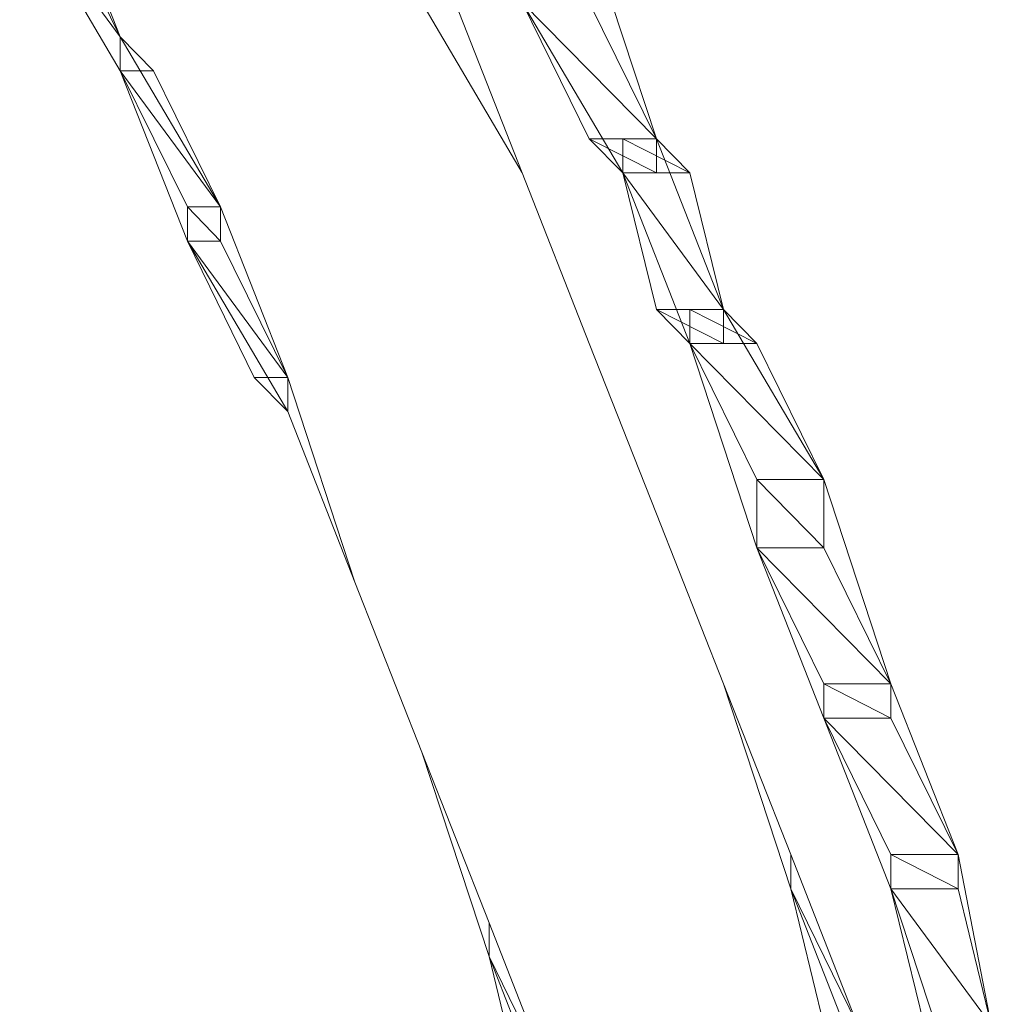
# Model space of a CAD drawing. Units: inches. Extents: x 0 to 6.1, y -12.9 to 0.
# Drawn here: x 5.2 to 5.4, y -9.5 to -9.3 of the extents above; entities that cross this region are included whole.
import ezdxf

# ---------------------------------------------------------------- set-up
doc = ezdxf.new("R2010")
doc.units = ezdxf.units.IN
doc.header["$MEASUREMENT"] = 0
doc.layers.add('Layer 1', color=7, linetype='Continuous')

# ---------------------------------------------------------------- blocks, each defined once
blk = doc.blocks.new('block 2')
at = {"layer": 'Layer 1', "color": 18, "lineweight": 18, "true_color": 0x010101}
for points in [[(5.18733, -9.2364), (5.19594, -9.2364), (5.21315, -9.28018), (5.21315, -9.28893), (5.18733, -9.24516)], [(5.21315, -9.28018), (5.18733, -9.24516), (5.19594, -9.24516), (5.21315, -9.28018)], [(5.21315, -9.28018), (5.18733, -9.24516), (5.19594, -9.24516), (5.21315, -9.28018)], [(5.31634, -9.25391), (5.33356, -9.25391), (5.35079, -9.30638), (5.35079, -9.31513), (5.34219, -9.31513), (5.31634, -9.27143)], [(5.29058, -9.27143), (5.29913, -9.27143), (5.31634, -9.31513), (5.29058, -9.27143)], [(5.31634, -9.31513), (5.29058, -9.27143), (5.29913, -9.27143), (5.31634, -9.31513)], [(5.31634, -9.31513), (5.29058, -9.27143), (5.29913, -9.27143), (5.31634, -9.31513)], [(5.35079, -9.30638), (5.31634, -9.27143), (5.33356, -9.27143), (5.35079, -9.30638)], [(5.33356, -9.30638), (5.35079, -9.30638), (5.31634, -9.27143), (5.33356, -9.30638)], [(5.35079, -9.30638), (5.31634, -9.27143), (5.33356, -9.27143), (5.35079, -9.30638)], [(5.33356, -9.30638), (5.35079, -9.30638), (5.31634, -9.27143), (5.33356, -9.30638)], [(5.21315, -9.28018), (5.21315, -9.28018)], [(5.21315, -9.28018), (5.23892, -9.32388), (5.23892, -9.33263), (5.23039, -9.33263), (5.21315, -9.28893)], [(5.21315, -9.28893), (5.22171, -9.28893), (5.21315, -9.28018), (5.21315, -9.28893)], [(5.21315, -9.28893), (5.22171, -9.28893), (5.21315, -9.28018), (5.21315, -9.28893)], [(5.23892, -9.32388), (5.21315, -9.28893), (5.22171, -9.28893), (5.23892, -9.32388)], [(5.23039, -9.32388), (5.23892, -9.32388), (5.21315, -9.28893), (5.23039, -9.32388)], [(5.23892, -9.32388), (5.21315, -9.28893), (5.22171, -9.28893), (5.23892, -9.32388)], [(5.23039, -9.32388), (5.23892, -9.32388), (5.21315, -9.28893), (5.23039, -9.32388)], [(5.35079, -9.31513), (5.33356, -9.30638), (5.35079, -9.30638), (5.35079, -9.31513)], [(5.34219, -9.31513), (5.35079, -9.31513), (5.33356, -9.30638), (5.34219, -9.31513)], [(5.35079, -9.31513), (5.33356, -9.30638), (5.35079, -9.30638), (5.35079, -9.31513)], [(5.34219, -9.31513), (5.35079, -9.31513), (5.33356, -9.30638), (5.34219, -9.31513)], [(5.34219, -9.30638), (5.35079, -9.30638), (5.36801, -9.35016), (5.36801, -9.35891), (5.35932, -9.35891), (5.34219, -9.31513)], [(5.35932, -9.31513), (5.34219, -9.30638), (5.35079, -9.30638), (5.35932, -9.31513)], [(5.34219, -9.31513), (5.35932, -9.31513), (5.34219, -9.30638), (5.34219, -9.31513)], [(5.35932, -9.31513), (5.34219, -9.30638), (5.35079, -9.30638), (5.35932, -9.31513)], [(5.34219, -9.31513), (5.35932, -9.31513), (5.34219, -9.30638), (5.34219, -9.31513)], [(5.31634, -9.31513), (5.31634, -9.31513)], [(5.31634, -9.31513), (5.31634, -9.31513)], [(5.31634, -9.31513), (5.31634, -9.31513)], [(5.31634, -9.31513), (5.31634, -9.31513)], [(5.31634, -9.31513), (5.31634, -9.31513)], [(5.31634, -9.31513), (5.31634, -9.31513)], [(5.31634, -9.31513), (5.31634, -9.31513)], [(5.31634, -9.31513), (5.31634, -9.31513)], [(5.31634, -9.31513), (5.31634, -9.31513)], [(5.36801, -9.35016), (5.34219, -9.31513), (5.35932, -9.31513), (5.36801, -9.35016)], [(5.35079, -9.35016), (5.36801, -9.35016), (5.34219, -9.31513), (5.35079, -9.35016)], [(5.36801, -9.35016), (5.34219, -9.31513), (5.35932, -9.31513), (5.36801, -9.35016)], [(5.35079, -9.35016), (5.36801, -9.35016), (5.34219, -9.31513), (5.35079, -9.35016)], [(5.23039, -9.32388), (5.23892, -9.32388), (5.25613, -9.36766), (5.25613, -9.37636), (5.23039, -9.33263)], [(5.23892, -9.33263), (5.23039, -9.32388), (5.23892, -9.32388), (5.23892, -9.33263)], [(5.23039, -9.33263), (5.23892, -9.33263), (5.23039, -9.32388), (5.23039, -9.33263)], [(5.23892, -9.33263), (5.23039, -9.32388), (5.23892, -9.32388), (5.23892, -9.33263)], [(5.23039, -9.33263), (5.23892, -9.33263), (5.23039, -9.32388), (5.23039, -9.33263)], [(5.23892, -9.33263), (5.23039, -9.32388), (5.23892, -9.32388), (5.23892, -9.33263)], [(5.23039, -9.33263), (5.23892, -9.33263), (5.23039, -9.32388), (5.23039, -9.33263)], [(5.23892, -9.33263), (5.23039, -9.32388), (5.23892, -9.32388), (5.23892, -9.33263)], [(5.23039, -9.33263), (5.23892, -9.33263), (5.23039, -9.32388), (5.23039, -9.33263)], [(5.25613, -9.36766), (5.23039, -9.33263), (5.23892, -9.33263), (5.25613, -9.36766)], [(5.24752, -9.36766), (5.25613, -9.36766), (5.23039, -9.33263), (5.24752, -9.36766)], [(5.25613, -9.36766), (5.23039, -9.33263), (5.23892, -9.33263), (5.25613, -9.36766)], [(5.24752, -9.36766), (5.25613, -9.36766), (5.23039, -9.33263), (5.24752, -9.36766)], [(5.36801, -9.35891), (5.35079, -9.35016), (5.36801, -9.35016), (5.36801, -9.35891)], [(5.35932, -9.35891), (5.36801, -9.35891), (5.35079, -9.35016), (5.35932, -9.35891)], [(5.36801, -9.35891), (5.35079, -9.35016), (5.36801, -9.35016), (5.36801, -9.35891)], [(5.35932, -9.35891), (5.36801, -9.35891), (5.35079, -9.35016), (5.35932, -9.35891)], [(5.35932, -9.35016), (5.36801, -9.35016), (5.39377, -9.39386), (5.39377, -9.41136), (5.37656, -9.41136), (5.35932, -9.35891)], [(5.37656, -9.35891), (5.35932, -9.35016), (5.36801, -9.35016), (5.37656, -9.35891)], [(5.35932, -9.35891), (5.37656, -9.35891), (5.35932, -9.35016), (5.35932, -9.35891)], [(5.37656, -9.35891), (5.35932, -9.35016), (5.36801, -9.35016), (5.37656, -9.35891)], [(5.35932, -9.35891), (5.37656, -9.35891), (5.35932, -9.35016), (5.35932, -9.35891)], [(5.33356, -9.35891), (5.33356, -9.35891)], [(5.33356, -9.35891), (5.33356, -9.35891)], [(5.33356, -9.35891), (5.33356, -9.35891)], [(5.33356, -9.35891), (5.33356, -9.35891)], [(5.33356, -9.35891), (5.33356, -9.35891)], [(5.33356, -9.35891), (5.33356, -9.35891)], [(5.33356, -9.35891), (5.33356, -9.35891)], [(5.33356, -9.35891), (5.33356, -9.35891)], [(5.33356, -9.35891), (5.33356, -9.35891)], [(5.39377, -9.39386), (5.35932, -9.35891), (5.37656, -9.35891), (5.39377, -9.39386)], [(5.37656, -9.39386), (5.39377, -9.39386), (5.35932, -9.35891), (5.37656, -9.39386)], [(5.39377, -9.39386), (5.35932, -9.35891), (5.37656, -9.35891), (5.39377, -9.39386)], [(5.37656, -9.39386), (5.39377, -9.39386), (5.35932, -9.35891), (5.37656, -9.39386)], [(5.25613, -9.37636), (5.24752, -9.36766), (5.25613, -9.36766), (5.25613, -9.37636)], [(5.25613, -9.37636), (5.24752, -9.36766), (5.25613, -9.36766), (5.25613, -9.37636)], [(5.25613, -9.36766), (5.25613, -9.36766)], [(5.25613, -9.36766), (5.27337, -9.42013), (5.25613, -9.37636)], [(5.37656, -9.39386), (5.39377, -9.39386), (5.41099, -9.4463), (5.41099, -9.45508), (5.39377, -9.45508), (5.37656, -9.41136)], [(5.39377, -9.41136), (5.37656, -9.39386), (5.39377, -9.39386), (5.39377, -9.41136)], [(5.37656, -9.41136), (5.39377, -9.41136), (5.37656, -9.39386), (5.37656, -9.41136)], [(5.39377, -9.41136), (5.37656, -9.39386), (5.39377, -9.39386), (5.39377, -9.41136)], [(5.37656, -9.41136), (5.39377, -9.41136), (5.37656, -9.39386), (5.37656, -9.41136)], [(5.39377, -9.41136), (5.37656, -9.39386), (5.39377, -9.39386), (5.39377, -9.41136)], [(5.37656, -9.41136), (5.39377, -9.41136), (5.37656, -9.39386), (5.37656, -9.41136)], [(5.39377, -9.41136), (5.37656, -9.39386), (5.39377, -9.39386), (5.39377, -9.41136)], [(5.37656, -9.41136), (5.39377, -9.41136), (5.37656, -9.39386), (5.37656, -9.41136)], [(5.35079, -9.40261), (5.35079, -9.40261)], [(5.35079, -9.40261), (5.35079, -9.40261)], [(5.35079, -9.40261), (5.35079, -9.40261)], [(5.35079, -9.40261), (5.35079, -9.40261)], [(5.35079, -9.40261), (5.35079, -9.40261)], [(5.35079, -9.40261), (5.35079, -9.40261)], [(5.35079, -9.40261), (5.35079, -9.40261)], [(5.35079, -9.40261), (5.35079, -9.40261)], [(5.35079, -9.40261), (5.35079, -9.40261)], [(5.41099, -9.4463), (5.37656, -9.41136), (5.39377, -9.41136), (5.41099, -9.4463)], [(5.39377, -9.4463), (5.41099, -9.4463), (5.37656, -9.41136), (5.39377, -9.4463)], [(5.41099, -9.4463), (5.37656, -9.41136), (5.39377, -9.41136), (5.41099, -9.4463)], [(5.39377, -9.4463), (5.41099, -9.4463), (5.37656, -9.41136), (5.39377, -9.4463)], [(5.27337, -9.42013), (5.27337, -9.42013)], [(5.27337, -9.42013), (5.27337, -9.42013)], [(5.27337, -9.42013), (5.27337, -9.42013)], [(5.27337, -9.42013), (5.27337, -9.42013)], [(5.27337, -9.42013), (5.27337, -9.42013)], [(5.27337, -9.42013), (5.27337, -9.42013)], [(5.27337, -9.42013), (5.27337, -9.42013)], [(5.27337, -9.42013), (5.27337, -9.42013)], [(5.27337, -9.42013), (5.27337, -9.42013)], [(5.36801, -9.4463), (5.36801, -9.4463)], [(5.36801, -9.4463), (5.38525, -9.49008), (5.38525, -9.49886), (5.36801, -9.4463)], [(5.36801, -9.4463), (5.36801, -9.4463)], [(5.36801, -9.4463), (5.36801, -9.4463)], [(5.36801, -9.4463), (5.36801, -9.4463)], [(5.36801, -9.4463), (5.36801, -9.4463)], [(5.36801, -9.4463), (5.36801, -9.4463)], [(5.36801, -9.4463), (5.36801, -9.4463)], [(5.36801, -9.4463), (5.36801, -9.4463)], [(5.36801, -9.4463), (5.36801, -9.4463)], [(5.39377, -9.4463), (5.41099, -9.4463), (5.42822, -9.49008), (5.42822, -9.49886), (5.41099, -9.49886), (5.39377, -9.45508)], [(5.41099, -9.45508), (5.39377, -9.4463), (5.41099, -9.4463), (5.41099, -9.45508)], [(5.39377, -9.45508), (5.41099, -9.45508), (5.39377, -9.4463), (5.39377, -9.45508)], [(5.41099, -9.45508), (5.39377, -9.4463), (5.41099, -9.4463), (5.41099, -9.45508)], [(5.39377, -9.45508), (5.41099, -9.45508), (5.39377, -9.4463), (5.39377, -9.45508)], [(5.41099, -9.45508), (5.39377, -9.4463), (5.41099, -9.4463), (5.41099, -9.45508)], [(5.39377, -9.45508), (5.41099, -9.45508), (5.39377, -9.4463), (5.39377, -9.45508)], [(5.41099, -9.45508), (5.39377, -9.4463), (5.41099, -9.4463), (5.41099, -9.45508)], [(5.39377, -9.45508), (5.41099, -9.45508), (5.39377, -9.4463), (5.39377, -9.45508)], [(5.42822, -9.49008), (5.39377, -9.45508), (5.41099, -9.45508), (5.42822, -9.49008)], [(5.41099, -9.49008), (5.42822, -9.49008), (5.39377, -9.45508), (5.41099, -9.49008)], [(5.42822, -9.49008), (5.39377, -9.45508), (5.41099, -9.45508), (5.42822, -9.49008)], [(5.41099, -9.49008), (5.42822, -9.49008), (5.39377, -9.45508), (5.41099, -9.49008)], [(5.29058, -9.46383), (5.29058, -9.46383)], [(5.29058, -9.46383), (5.30782, -9.50761), (5.30782, -9.51628), (5.29058, -9.46383)], [(5.29058, -9.46383), (5.29058, -9.46383)], [(5.29058, -9.46383), (5.29058, -9.46383)], [(5.29058, -9.46383), (5.29058, -9.46383)], [(5.29058, -9.46383), (5.29058, -9.46383)], [(5.29058, -9.46383), (5.29058, -9.46383)], [(5.29058, -9.46383), (5.29058, -9.46383)], [(5.29058, -9.46383), (5.29058, -9.46383)], [(5.29058, -9.46383), (5.29058, -9.46383)], [(5.38525, -9.49008), (5.38525, -9.49008)], [(5.38525, -9.49008), (5.40238, -9.53381), (5.40238, -9.54256), (5.38525, -9.49886)], [(5.41099, -9.49008), (5.42822, -9.49008), (5.43675, -9.53381), (5.43675, -9.55131), (5.42822, -9.55131), (5.41099, -9.49886)], [(5.42822, -9.49886), (5.41099, -9.49008), (5.42822, -9.49008), (5.42822, -9.49886)], [(5.41099, -9.49886), (5.42822, -9.49886), (5.41099, -9.49008), (5.41099, -9.49886)], [(5.42822, -9.49886), (5.41099, -9.49008), (5.42822, -9.49008), (5.42822, -9.49886)], [(5.41099, -9.49886), (5.42822, -9.49886), (5.41099, -9.49008), (5.41099, -9.49886)], [(5.42822, -9.49886), (5.41099, -9.49008), (5.42822, -9.49008), (5.42822, -9.49886)], [(5.41099, -9.49886), (5.42822, -9.49886), (5.41099, -9.49008), (5.41099, -9.49886)], [(5.42822, -9.49886), (5.41099, -9.49008), (5.42822, -9.49008), (5.42822, -9.49886)], [(5.41099, -9.49886), (5.42822, -9.49886), (5.41099, -9.49008), (5.41099, -9.49886)], [(5.39377, -9.53381), (5.40238, -9.53381), (5.38525, -9.49886), (5.39377, -9.53381)], [(5.39377, -9.53381), (5.40238, -9.53381), (5.38525, -9.49886), (5.39377, -9.53381)], [(5.43675, -9.53381), (5.41099, -9.49886), (5.42822, -9.49886), (5.43675, -9.53381)], [(5.41954, -9.53381), (5.43675, -9.53381), (5.41099, -9.49886), (5.41954, -9.53381)], [(5.43675, -9.53381), (5.41099, -9.49886), (5.42822, -9.49886), (5.43675, -9.53381)], [(5.41954, -9.53381), (5.43675, -9.53381), (5.41099, -9.49886), (5.41954, -9.53381)], [(5.30782, -9.50761), (5.30782, -9.50761)], [(5.30782, -9.50761), (5.32495, -9.55131), (5.32495, -9.56006), (5.30782, -9.51628)], [(5.31634, -9.55131), (5.32495, -9.55131), (5.30782, -9.51628), (5.31634, -9.55131)], [(5.31634, -9.55131), (5.32495, -9.55131), (5.30782, -9.51628), (5.31634, -9.55131)]]:
    blk.add_lwpolyline(points, dxfattribs=at)
for points, knots in [([(5.21315, -9.28018), (5.21315, -9.28018), (5.21315, -9.28018), (5.21315, -9.28018), (5.21315, -9.28018), (5.18733, -9.24516), (5.18733, -9.24516), (5.18733, -9.24516), (5.21315, -9.28018), (5.21315, -9.28018)], [0, 0, 0, 0, 1, 1, 1, 2, 2, 2, 3, 3, 3, 3]), ([(5.21315, -9.28018), (5.21315, -9.28018), (5.21315, -9.28018), (5.21315, -9.28018), (5.21315, -9.28018), (5.18733, -9.24516), (5.18733, -9.24516), (5.18733, -9.24516), (5.21315, -9.28018), (5.21315, -9.28018)], [0, 0, 0, 0, 1, 1, 1, 2, 2, 2, 3, 3, 3, 3]), ([(5.31634, -9.31513), (5.31634, -9.31513), (5.31634, -9.31513), (5.31634, -9.31513), (5.31634, -9.31513), (5.29058, -9.27143), (5.29058, -9.27143), (5.29058, -9.27143), (5.31634, -9.31513), (5.31634, -9.31513)], [0, 0, 0, 0, 1, 1, 1, 2, 2, 2, 3, 3, 3, 3]), ([(5.31634, -9.31513), (5.31634, -9.31513), (5.31634, -9.31513), (5.31634, -9.31513), (5.31634, -9.31513), (5.29058, -9.27143), (5.29058, -9.27143), (5.29058, -9.27143), (5.31634, -9.31513), (5.31634, -9.31513)], [0, 0, 0, 0, 1, 1, 1, 2, 2, 2, 3, 3, 3, 3]), ([(5.22171, -9.28893), (5.22171, -9.28893), (5.21315, -9.28018), (5.21315, -9.28018), (5.21315, -9.28018), (5.22171, -9.28893), (5.22171, -9.28893)], [0, 0, 0, 0, 1, 1, 1, 2, 2, 2, 2]), ([(5.22171, -9.28893), (5.22171, -9.28893), (5.21315, -9.28018), (5.21315, -9.28018), (5.21315, -9.28018), (5.22171, -9.28893), (5.22171, -9.28893)], [0, 0, 0, 0, 1, 1, 1, 2, 2, 2, 2]), ([(5.21315, -9.28893), (5.21315, -9.28893), (5.21315, -9.28893), (5.21315, -9.28893), (5.21315, -9.28893), (5.21315, -9.28018), (5.21315, -9.28018), (5.21315, -9.28018), (5.21315, -9.28893), (5.21315, -9.28893)], [0, 0, 0, 0, 1, 1, 1, 2, 2, 2, 3, 3, 3, 3]), ([(5.21315, -9.28018), (5.21315, -9.28018), (5.21315, -9.28893), (5.21315, -9.28893), (5.21315, -9.28893), (5.21315, -9.28018), (5.21315, -9.28018)], [0, 0, 0, 0, 1, 1, 1, 2, 2, 2, 2]), ([(5.21315, -9.28893), (5.21315, -9.28893), (5.21315, -9.28893), (5.21315, -9.28893), (5.21315, -9.28893), (5.21315, -9.28018), (5.21315, -9.28018), (5.21315, -9.28018), (5.21315, -9.28893), (5.21315, -9.28893)], [0, 0, 0, 0, 1, 1, 1, 2, 2, 2, 3, 3, 3, 3]), ([(5.21315, -9.28018), (5.21315, -9.28018), (5.21315, -9.28893), (5.21315, -9.28893), (5.21315, -9.28893), (5.21315, -9.28018), (5.21315, -9.28018)], [0, 0, 0, 0, 1, 1, 1, 2, 2, 2, 2]), ([(5.31634, -9.31513), (5.31634, -9.31513), (5.33356, -9.35891), (5.33356, -9.35891), (5.33356, -9.35891), (5.31634, -9.31513), (5.31634, -9.31513)], [0, 0, 0, 0, 1, 1, 1, 2, 2, 2, 2]), ([(5.33356, -9.35891), (5.33356, -9.35891), (5.33356, -9.35891), (5.33356, -9.35891), (5.33356, -9.35891), (5.31634, -9.31513), (5.31634, -9.31513), (5.31634, -9.31513), (5.33356, -9.35891), (5.33356, -9.35891)], [0, 0, 0, 0, 1, 1, 1, 2, 2, 2, 3, 3, 3, 3]), ([(5.31634, -9.31513), (5.31634, -9.31513), (5.33356, -9.35891), (5.33356, -9.35891), (5.33356, -9.35891), (5.31634, -9.31513), (5.31634, -9.31513)], [0, 0, 0, 0, 1, 1, 1, 2, 2, 2, 2]), ([(5.33356, -9.35891), (5.33356, -9.35891), (5.33356, -9.35891), (5.33356, -9.35891), (5.33356, -9.35891), (5.31634, -9.31513), (5.31634, -9.31513), (5.31634, -9.31513), (5.33356, -9.35891), (5.33356, -9.35891)], [0, 0, 0, 0, 1, 1, 1, 2, 2, 2, 3, 3, 3, 3]), ([(5.31634, -9.31513), (5.31634, -9.31513), (5.33356, -9.35891), (5.33356, -9.35891), (5.33356, -9.35891), (5.31634, -9.31513), (5.31634, -9.31513)], [0, 0, 0, 0, 1, 1, 1, 2, 2, 2, 2]), ([(5.33356, -9.35891), (5.33356, -9.35891), (5.35079, -9.40261), (5.35079, -9.40261), (5.35079, -9.40261), (5.33356, -9.35891), (5.33356, -9.35891)], [0, 0, 0, 0, 1, 1, 1, 2, 2, 2, 2]), ([(5.35079, -9.40261), (5.35079, -9.40261), (5.35079, -9.40261), (5.35079, -9.40261), (5.35079, -9.40261), (5.33356, -9.35891), (5.33356, -9.35891), (5.33356, -9.35891), (5.35079, -9.40261), (5.35079, -9.40261)], [0, 0, 0, 0, 1, 1, 1, 2, 2, 2, 3, 3, 3, 3]), ([(5.33356, -9.35891), (5.33356, -9.35891), (5.35079, -9.40261), (5.35079, -9.40261), (5.35079, -9.40261), (5.33356, -9.35891), (5.33356, -9.35891)], [0, 0, 0, 0, 1, 1, 1, 2, 2, 2, 2]), ([(5.35079, -9.40261), (5.35079, -9.40261), (5.35079, -9.40261), (5.35079, -9.40261), (5.35079, -9.40261), (5.33356, -9.35891), (5.33356, -9.35891), (5.33356, -9.35891), (5.35079, -9.40261), (5.35079, -9.40261)], [0, 0, 0, 0, 1, 1, 1, 2, 2, 2, 3, 3, 3, 3]), ([(5.33356, -9.35891), (5.33356, -9.35891), (5.35079, -9.40261), (5.35079, -9.40261), (5.35079, -9.40261), (5.33356, -9.35891), (5.33356, -9.35891)], [0, 0, 0, 0, 1, 1, 1, 2, 2, 2, 2]), ([(5.25613, -9.37636), (5.25613, -9.37636), (5.25613, -9.37636), (5.25613, -9.37636), (5.25613, -9.37636), (5.24752, -9.36766), (5.24752, -9.36766), (5.24752, -9.36766), (5.25613, -9.37636), (5.25613, -9.37636)], [0, 0, 0, 0, 1, 1, 1, 2, 2, 2, 3, 3, 3, 3]), ([(5.25613, -9.37636), (5.25613, -9.37636), (5.25613, -9.37636), (5.25613, -9.37636), (5.25613, -9.37636), (5.24752, -9.36766), (5.24752, -9.36766), (5.24752, -9.36766), (5.25613, -9.37636), (5.25613, -9.37636)], [0, 0, 0, 0, 1, 1, 1, 2, 2, 2, 3, 3, 3, 3]), ([(5.25613, -9.37636), (5.25613, -9.37636), (5.25613, -9.37636), (5.25613, -9.37636), (5.25613, -9.37636), (5.25613, -9.36766), (5.25613, -9.36766), (5.25613, -9.36766), (5.25613, -9.37636), (5.25613, -9.37636)], [0, 0, 0, 0, 1, 1, 1, 2, 2, 2, 3, 3, 3, 3]), ([(5.25613, -9.36766), (5.25613, -9.36766), (5.25613, -9.37636), (5.25613, -9.37636), (5.25613, -9.37636), (5.25613, -9.36766), (5.25613, -9.36766)], [0, 0, 0, 0, 1, 1, 1, 2, 2, 2, 2]), ([(5.25613, -9.37636), (5.25613, -9.37636), (5.25613, -9.37636), (5.25613, -9.37636), (5.25613, -9.37636), (5.25613, -9.36766), (5.25613, -9.36766), (5.25613, -9.36766), (5.25613, -9.37636), (5.25613, -9.37636)], [0, 0, 0, 0, 1, 1, 1, 2, 2, 2, 3, 3, 3, 3]), ([(5.25613, -9.36766), (5.25613, -9.36766), (5.25613, -9.37636), (5.25613, -9.37636), (5.25613, -9.37636), (5.25613, -9.36766), (5.25613, -9.36766)], [0, 0, 0, 0, 1, 1, 1, 2, 2, 2, 2]), ([(5.27337, -9.42013), (5.27337, -9.42013), (5.27337, -9.42013), (5.27337, -9.42013), (5.27337, -9.42013), (5.25613, -9.37636), (5.25613, -9.37636), (5.25613, -9.37636), (5.27337, -9.42013), (5.27337, -9.42013)], [0, 0, 0, 0, 1, 1, 1, 2, 2, 2, 3, 3, 3, 3]), ([(5.25613, -9.37636), (5.25613, -9.37636), (5.27337, -9.42013), (5.27337, -9.42013), (5.27337, -9.42013), (5.25613, -9.37636), (5.25613, -9.37636)], [0, 0, 0, 0, 1, 1, 1, 2, 2, 2, 2]), ([(5.27337, -9.42013), (5.27337, -9.42013), (5.27337, -9.42013), (5.27337, -9.42013), (5.27337, -9.42013), (5.25613, -9.37636), (5.25613, -9.37636), (5.25613, -9.37636), (5.27337, -9.42013), (5.27337, -9.42013)], [0, 0, 0, 0, 1, 1, 1, 2, 2, 2, 3, 3, 3, 3]), ([(5.25613, -9.37636), (5.25613, -9.37636), (5.27337, -9.42013), (5.27337, -9.42013), (5.27337, -9.42013), (5.25613, -9.37636), (5.25613, -9.37636)], [0, 0, 0, 0, 1, 1, 1, 2, 2, 2, 2]), ([(5.35079, -9.40261), (5.35079, -9.40261), (5.36801, -9.4463), (5.36801, -9.4463), (5.36801, -9.4463), (5.35079, -9.40261), (5.35079, -9.40261)], [0, 0, 0, 0, 1, 1, 1, 2, 2, 2, 2]), ([(5.36801, -9.4463), (5.36801, -9.4463), (5.36801, -9.4463), (5.36801, -9.4463), (5.36801, -9.4463), (5.35079, -9.40261), (5.35079, -9.40261), (5.35079, -9.40261), (5.36801, -9.4463), (5.36801, -9.4463)], [0, 0, 0, 0, 1, 1, 1, 2, 2, 2, 3, 3, 3, 3]), ([(5.35079, -9.40261), (5.35079, -9.40261), (5.36801, -9.4463), (5.36801, -9.4463), (5.36801, -9.4463), (5.35079, -9.40261), (5.35079, -9.40261)], [0, 0, 0, 0, 1, 1, 1, 2, 2, 2, 2]), ([(5.36801, -9.4463), (5.36801, -9.4463), (5.36801, -9.4463), (5.36801, -9.4463), (5.36801, -9.4463), (5.35079, -9.40261), (5.35079, -9.40261), (5.35079, -9.40261), (5.36801, -9.4463), (5.36801, -9.4463)], [0, 0, 0, 0, 1, 1, 1, 2, 2, 2, 3, 3, 3, 3]), ([(5.35079, -9.40261), (5.35079, -9.40261), (5.36801, -9.4463), (5.36801, -9.4463), (5.36801, -9.4463), (5.35079, -9.40261), (5.35079, -9.40261)], [0, 0, 0, 0, 1, 1, 1, 2, 2, 2, 2]), ([(5.27337, -9.42013), (5.27337, -9.42013), (5.29058, -9.46383), (5.29058, -9.46383), (5.29058, -9.46383), (5.27337, -9.42013), (5.27337, -9.42013)], [0, 0, 0, 0, 1, 1, 1, 2, 2, 2, 2]), ([(5.29058, -9.46383), (5.29058, -9.46383), (5.29058, -9.46383), (5.29058, -9.46383), (5.29058, -9.46383), (5.27337, -9.42013), (5.27337, -9.42013), (5.27337, -9.42013), (5.29058, -9.46383), (5.29058, -9.46383)], [0, 0, 0, 0, 1, 1, 1, 2, 2, 2, 3, 3, 3, 3]), ([(5.27337, -9.42013), (5.27337, -9.42013), (5.29058, -9.46383), (5.29058, -9.46383), (5.29058, -9.46383), (5.27337, -9.42013), (5.27337, -9.42013)], [0, 0, 0, 0, 1, 1, 1, 2, 2, 2, 2]), ([(5.29058, -9.46383), (5.29058, -9.46383), (5.29058, -9.46383), (5.29058, -9.46383), (5.29058, -9.46383), (5.27337, -9.42013), (5.27337, -9.42013), (5.27337, -9.42013), (5.29058, -9.46383), (5.29058, -9.46383)], [0, 0, 0, 0, 1, 1, 1, 2, 2, 2, 3, 3, 3, 3]), ([(5.27337, -9.42013), (5.27337, -9.42013), (5.29058, -9.46383), (5.29058, -9.46383), (5.29058, -9.46383), (5.27337, -9.42013), (5.27337, -9.42013)], [0, 0, 0, 0, 1, 1, 1, 2, 2, 2, 2]), ([(5.38525, -9.49008), (5.38525, -9.49008), (5.38525, -9.49008), (5.38525, -9.49008), (5.38525, -9.49008), (5.36801, -9.4463), (5.36801, -9.4463), (5.36801, -9.4463), (5.38525, -9.49008), (5.38525, -9.49008)], [0, 0, 0, 0, 1, 1, 1, 2, 2, 2, 3, 3, 3, 3]), ([(5.36801, -9.4463), (5.36801, -9.4463), (5.38525, -9.49008), (5.38525, -9.49008), (5.38525, -9.49008), (5.36801, -9.4463), (5.36801, -9.4463)], [0, 0, 0, 0, 1, 1, 1, 2, 2, 2, 2]), ([(5.38525, -9.49008), (5.38525, -9.49008), (5.38525, -9.49008), (5.38525, -9.49008), (5.38525, -9.49008), (5.36801, -9.4463), (5.36801, -9.4463), (5.36801, -9.4463), (5.38525, -9.49008), (5.38525, -9.49008)], [0, 0, 0, 0, 1, 1, 1, 2, 2, 2, 3, 3, 3, 3]), ([(5.36801, -9.4463), (5.36801, -9.4463), (5.38525, -9.49008), (5.38525, -9.49008), (5.38525, -9.49008), (5.36801, -9.4463), (5.36801, -9.4463)], [0, 0, 0, 0, 1, 1, 1, 2, 2, 2, 2]), ([(5.30782, -9.50761), (5.30782, -9.50761), (5.30782, -9.50761), (5.30782, -9.50761), (5.30782, -9.50761), (5.29058, -9.46383), (5.29058, -9.46383), (5.29058, -9.46383), (5.30782, -9.50761), (5.30782, -9.50761)], [0, 0, 0, 0, 1, 1, 1, 2, 2, 2, 3, 3, 3, 3]), ([(5.29058, -9.46383), (5.29058, -9.46383), (5.30782, -9.50761), (5.30782, -9.50761), (5.30782, -9.50761), (5.29058, -9.46383), (5.29058, -9.46383)], [0, 0, 0, 0, 1, 1, 1, 2, 2, 2, 2]), ([(5.30782, -9.50761), (5.30782, -9.50761), (5.30782, -9.50761), (5.30782, -9.50761), (5.30782, -9.50761), (5.29058, -9.46383), (5.29058, -9.46383), (5.29058, -9.46383), (5.30782, -9.50761), (5.30782, -9.50761)], [0, 0, 0, 0, 1, 1, 1, 2, 2, 2, 3, 3, 3, 3]), ([(5.29058, -9.46383), (5.29058, -9.46383), (5.30782, -9.50761), (5.30782, -9.50761), (5.30782, -9.50761), (5.29058, -9.46383), (5.29058, -9.46383)], [0, 0, 0, 0, 1, 1, 1, 2, 2, 2, 2]), ([(5.38525, -9.49886), (5.38525, -9.49886), (5.38525, -9.49886), (5.38525, -9.49886), (5.38525, -9.49886), (5.38525, -9.49008), (5.38525, -9.49008), (5.38525, -9.49008), (5.38525, -9.49886), (5.38525, -9.49886)], [0, 0, 0, 0, 1, 1, 1, 2, 2, 2, 3, 3, 3, 3]), ([(5.38525, -9.49008), (5.38525, -9.49008), (5.38525, -9.49886), (5.38525, -9.49886), (5.38525, -9.49886), (5.38525, -9.49008), (5.38525, -9.49008)], [0, 0, 0, 0, 1, 1, 1, 2, 2, 2, 2]), ([(5.38525, -9.49886), (5.38525, -9.49886), (5.38525, -9.49886), (5.38525, -9.49886), (5.38525, -9.49886), (5.38525, -9.49008), (5.38525, -9.49008), (5.38525, -9.49008), (5.38525, -9.49886), (5.38525, -9.49886)], [0, 0, 0, 0, 1, 1, 1, 2, 2, 2, 3, 3, 3, 3]), ([(5.38525, -9.49008), (5.38525, -9.49008), (5.38525, -9.49886), (5.38525, -9.49886), (5.38525, -9.49886), (5.38525, -9.49008), (5.38525, -9.49008)], [0, 0, 0, 0, 1, 1, 1, 2, 2, 2, 2]), ([(5.38525, -9.49886), (5.38525, -9.49886), (5.38525, -9.49886), (5.38525, -9.49886), (5.38525, -9.49886), (5.38525, -9.49008), (5.38525, -9.49008), (5.38525, -9.49008), (5.38525, -9.49886), (5.38525, -9.49886)], [0, 0, 0, 0, 1, 1, 1, 2, 2, 2, 3, 3, 3, 3]), ([(5.38525, -9.49008), (5.38525, -9.49008), (5.38525, -9.49886), (5.38525, -9.49886), (5.38525, -9.49886), (5.38525, -9.49008), (5.38525, -9.49008)], [0, 0, 0, 0, 1, 1, 1, 2, 2, 2, 2]), ([(5.38525, -9.49886), (5.38525, -9.49886), (5.38525, -9.49886), (5.38525, -9.49886), (5.38525, -9.49886), (5.38525, -9.49008), (5.38525, -9.49008), (5.38525, -9.49008), (5.38525, -9.49886), (5.38525, -9.49886)], [0, 0, 0, 0, 1, 1, 1, 2, 2, 2, 3, 3, 3, 3]), ([(5.38525, -9.49008), (5.38525, -9.49008), (5.38525, -9.49886), (5.38525, -9.49886), (5.38525, -9.49886), (5.38525, -9.49008), (5.38525, -9.49008)], [0, 0, 0, 0, 1, 1, 1, 2, 2, 2, 2]), ([(5.40238, -9.53381), (5.40238, -9.53381), (5.38525, -9.49886), (5.38525, -9.49886), (5.38525, -9.49886), (5.40238, -9.53381), (5.40238, -9.53381)], [0, 0, 0, 0, 1, 1, 1, 2, 2, 2, 2]), ([(5.40238, -9.53381), (5.40238, -9.53381), (5.38525, -9.49886), (5.38525, -9.49886), (5.38525, -9.49886), (5.40238, -9.53381), (5.40238, -9.53381)], [0, 0, 0, 0, 1, 1, 1, 2, 2, 2, 2]), ([(5.30782, -9.51628), (5.30782, -9.51628), (5.30782, -9.51628), (5.30782, -9.51628), (5.30782, -9.51628), (5.30782, -9.50761), (5.30782, -9.50761), (5.30782, -9.50761), (5.30782, -9.51628), (5.30782, -9.51628)], [0, 0, 0, 0, 1, 1, 1, 2, 2, 2, 3, 3, 3, 3]), ([(5.30782, -9.50761), (5.30782, -9.50761), (5.30782, -9.51628), (5.30782, -9.51628), (5.30782, -9.51628), (5.30782, -9.50761), (5.30782, -9.50761)], [0, 0, 0, 0, 1, 1, 1, 2, 2, 2, 2]), ([(5.30782, -9.51628), (5.30782, -9.51628), (5.30782, -9.51628), (5.30782, -9.51628), (5.30782, -9.51628), (5.30782, -9.50761), (5.30782, -9.50761), (5.30782, -9.50761), (5.30782, -9.51628), (5.30782, -9.51628)], [0, 0, 0, 0, 1, 1, 1, 2, 2, 2, 3, 3, 3, 3]), ([(5.30782, -9.50761), (5.30782, -9.50761), (5.30782, -9.51628), (5.30782, -9.51628), (5.30782, -9.51628), (5.30782, -9.50761), (5.30782, -9.50761)], [0, 0, 0, 0, 1, 1, 1, 2, 2, 2, 2]), ([(5.30782, -9.51628), (5.30782, -9.51628), (5.30782, -9.51628), (5.30782, -9.51628), (5.30782, -9.51628), (5.30782, -9.50761), (5.30782, -9.50761), (5.30782, -9.50761), (5.30782, -9.51628), (5.30782, -9.51628)], [0, 0, 0, 0, 1, 1, 1, 2, 2, 2, 3, 3, 3, 3]), ([(5.30782, -9.50761), (5.30782, -9.50761), (5.30782, -9.51628), (5.30782, -9.51628), (5.30782, -9.51628), (5.30782, -9.50761), (5.30782, -9.50761)], [0, 0, 0, 0, 1, 1, 1, 2, 2, 2, 2]), ([(5.30782, -9.51628), (5.30782, -9.51628), (5.30782, -9.51628), (5.30782, -9.51628), (5.30782, -9.51628), (5.30782, -9.50761), (5.30782, -9.50761), (5.30782, -9.50761), (5.30782, -9.51628), (5.30782, -9.51628)], [0, 0, 0, 0, 1, 1, 1, 2, 2, 2, 3, 3, 3, 3]), ([(5.30782, -9.50761), (5.30782, -9.50761), (5.30782, -9.51628), (5.30782, -9.51628), (5.30782, -9.51628), (5.30782, -9.50761), (5.30782, -9.50761)], [0, 0, 0, 0, 1, 1, 1, 2, 2, 2, 2]), ([(5.32495, -9.55131), (5.32495, -9.55131), (5.30782, -9.51628), (5.30782, -9.51628), (5.30782, -9.51628), (5.32495, -9.55131), (5.32495, -9.55131)], [0, 0, 0, 0, 1, 1, 1, 2, 2, 2, 2]), ([(5.32495, -9.55131), (5.32495, -9.55131), (5.30782, -9.51628), (5.30782, -9.51628), (5.30782, -9.51628), (5.32495, -9.55131), (5.32495, -9.55131)], [0, 0, 0, 0, 1, 1, 1, 2, 2, 2, 2])]:
    blk.add_open_spline(points, degree=3, knots=knots, dxfattribs=at)

msp = doc.modelspace()

# ---------------------------------------------------------------- block references
at = {"layer": 'Layer 1'}
msp.add_blockref('block 2', (0, 0), dxfattribs=at)

doc.saveas('drawing.dxf')
